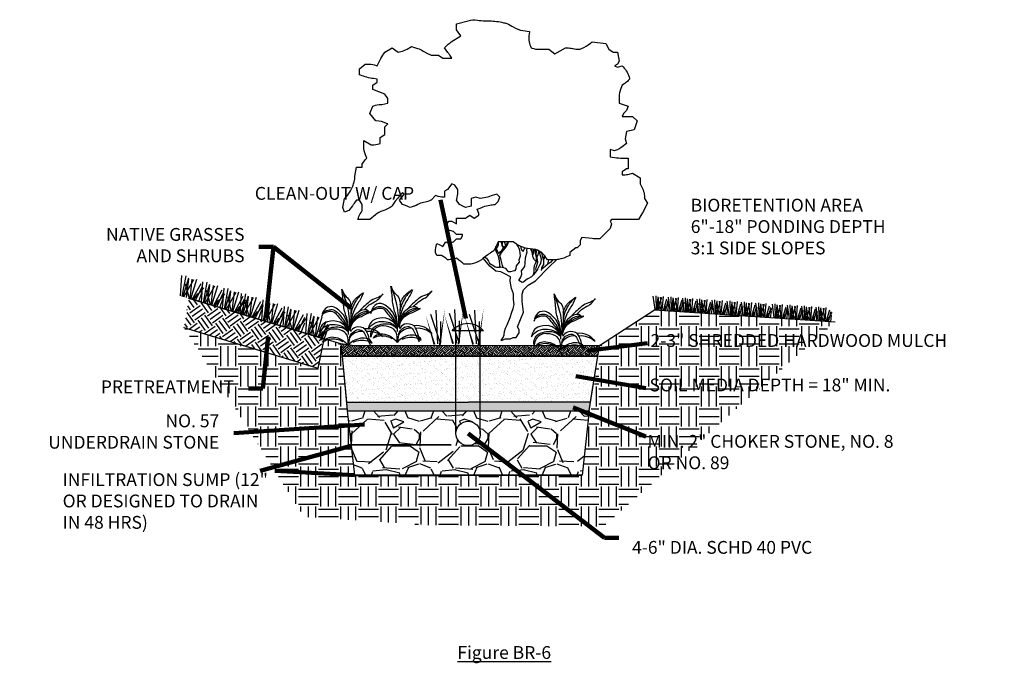
# Model space of a CAD drawing. Units: inches. Extents: x -403 to 504, y -819 to 170.
# Drawn here: x -309 to -303, y -33 to -29 of the extents above; entities that cross this region are included whole.
import ezdxf

# ---------------------------------------------------------------- set-up
doc = ezdxf.new("R2010")
doc.units = ezdxf.units.IN
doc.header["$MEASUREMENT"] = 0
doc.linetypes.add('DASHED2', pattern=[0.375, 0.25, -0.125])
for name, color, linetype in [('SECTION-SHRUB', 2, 'Continuous'), ('WEG-BIOFILTER-DETAIL-TXT', 2, 'Continuous'), ('WEG-GRASS', 7, 'Continuous'), ('WEG-IMP-DETAILS', 7, 'Continuous'), ('WEG-MAINT-BIOFILTER-DRAIN', 2, 'DASHED2'), ('WEG-MATTING', 2, 'Continuous'), ('WEG-MULCH-HTC', 131, 'Continuous'), ('WEG-PROFILE-MAIN', 45, 'Continuous'), ('WEG-STABILIZATION-GRASS', 7, 'Continuous'), ('WEG-TREE-OUTLINE', 4, 'Continuous'), ('WEG-WETLAND-POCKET', 93, 'Continuous')]:
    doc.layers.add(name, color=color, linetype=linetype)
doc.styles.add('SWISSLIGHT', font='swissel.ttf')
doc.dimstyles.new('Standard$7', dxfattribs={"dimscale": 0, "dimtxt": 0.075, "dimasz": 0.2, "dimexe": 0.18, "dimexo": 0.0625, "dimgap": 0.05, "dimtad": 0, "dimtih": 1, "dimtoh": 1, "dimdec": 4, "dimzin": 0, "dimdsep": 46, "dimtxsty": 'SWISSLIGHT', "dimcen": 0.09, "dimclrd": 256, "dimclre": 256, "dimclrt": 256, "dimadec": 0, "dimazin": 0, "dimtfac": 1, "dimtdec": 4, "dimtofl": 0, "dimtmove": 0, "dimatfit": 3, "dimfxl": 1, "dimtolj": 1, "dimtzin": 0, "dimlwd": -1, "dimarcsym": 0})

# ---------------------------------------------------------------- blocks, each defined once
blk = doc.blocks.new('Plangrass1-emergent')
at = {"layer": 'WEG-GRASS', "color": 71}
for points in [[(0.025, 0.432, 0.097091), (-0.136, 1.391, -0.072136), (-0.289, 2.019, 0.010661), (-0.399, 2.735, 0.138787), (-0.154, 2.355, -0.24688), (0.106, 1.794, -0.022145), (0.088, 0.801, -0.022145)], [(0.017, 0.63, 0.254368), (-0.652, 1.754, 0.246859), (-1.093, 1.779, 0.246597), (-1.351, 1.412, -0.115741), (-1.003, 1.577, -0.271718), (-0.669, 1.497, 0.02695), (-0.254, 1.023, -0.036688), (0, 0.655, -0.036688)], [(0.214, 1.122, -0.183096), (0.756, 1.621, -0.085022), (1.012, 1.665, 0.214959), (0.781, 1.72, 0.146769), (0.492, 1.594, 0.21585), (0.101, 0.837, 0.21585)], [(0.08, 0.253, -0.248794), (0.382, 0.652, -0.48154), (0.86, 0.473, 0.009089), (1.149, -0.06, 0.145059), (0.879, 0.725, 0.244231), (0.361, 0.806, 0.181966), (0.119, 0.566, 0.504501)]]:
    blk.add_lwpolyline(points, format="xyb", dxfattribs=at)
at = {"layer": 'WEG-GRASS'}
for points in [[(-0.391, 2.728, -0.028525), (-0.073, 1.792, -0.074625), (0.054, 0.667, -0.074625)], [(0.702, 2.589, 0.064943), (0.346, 2.164, 0.114281), (0.11, 1.425, 0.197238)], [(0.788, 1.724, -0.039382), (1.037, 1.977, -0.057316), (1.393, 2.206, 0.030524), (1.609, 2.427, 0.027468), (1.714, 2.571, -0.07528), (1.508, 2.391, -0.059618), (1.38, 2.343, 0.074069), (1.049, 2.155, 0.017059), (1.002, 2.11, 0.015402), (0.737, 1.864, 0.022332), (0.527, 1.628, 0.047981)], [(-1.372, 1.292, -0.231189), (-1.137, 1.611, -0.310906), (-0.596, 1.556, -0.09447), (-0.006, 0.727, -0.09447)], [(0.77, 0.61, 0.31936), (0.083, 0.23, 0.31936)], [(-0.229, 0.04, 0.183096), (-0.958, 0.142, 0.085022), (-1.194, 0.032, -0.214959), (-1.035, 0.209, -0.146769), (-0.726, 0.27, -0.21585), (0.027, -0.13, -0.21585)]]:
    blk.add_lwpolyline(points, format="xyb", dxfattribs=at)
at = {"layer": 'WEG-GRASS', "color": 82}
for points in [[(0.101, 1.815, -0.123927), (0.362, 2.319, -0.071109), (0.713, 2.589, -0.070918), (0.442, 2.029, 0.028752), (0.291, 1.726, 0.076849), (0.113, 0.994, 0.111438)], [(0.115, 0.617, -0.323033), (0.653, 1.382, -0.020188), (0.751, 1.424), (1.154, 1.646, 0.150884), (0.256, 1.166, 0.179586), (0.092, 0.682, 0.179586)], [(0.021, 0.608, 0.401013), (-1.068, 1.029, 0.19966), (-1.392, 0.788, 0.080145), (-1.478, 0.49, -0.311955), (-0.67, 0.907, -0.224137), (0.002, 0.6, -0.224137)], [(0.006, -0.057, 0.277761), (-0.166, 0.531, 0.160526), (-0.707, 0.68, 0.274234), (-1.228, 0.404, 0.062432), (-1.331, 0.083, -0.240119), (-1.163, 0.62, -0.162047), (-0.445, 0.795, -0.145748), (0.002, 0.583, -0.145748)], [(0.86, 0.765, -0.299424), (1.777, 0.374, 0.205467), (0.959, 0.622, 0.205467)], [(0.285, 0.04, -0.183096), (1.015, 0.142, -0.085022), (1.25, 0.032, 0.214959), (1.092, 0.209, 0.146769), (0.782, 0.27, 0.21585), (0.029, -0.13, 0.21585)], [(0.081, 0.26, 0.057367), (0.052, -0.143, 0.057367)]]:
    blk.add_lwpolyline(points, format="xyb", dxfattribs=at)
blk = doc.blocks.new('TREE1')
at = {"layer": 'WEG-TREE-OUTLINE', "color": 72, "flags": 128}
blk.add_lwpolyline([(-0.2818, -0.3817), (-0.3034, -0.3817), (-0.3358, -0.3817), (-0.3466, -0.4033), (-0.3466, -0.4033), (-0.3466, -0.4033), (-0.3682, -0.4465), (-0.391, -0.4617, 0.013874), (-0.4098, -0.475), (-0.4438, -0.5005), (-0.4569, -0.5103, -0.111974), (-0.5239, -0.5403), (-0.5249, -0.5405, -0.049378), (-0.5575, -0.5437), (-0.5843, -0.5437), (-0.5942, -0.5337, 0.049387), (-0.6195, -0.513), (-0.6383, -0.5005), (-0.6617, -0.5064, -0.061308), (-0.7019, -0.5113), (-0.7031, -0.5113), (-0.7139, -0.5005), (-0.7463, -0.4789), (-0.7787, -0.4789), (-0.7895, -0.4573), (-0.7895, -0.4518, -0.080629), (-0.781, -0.3994), (-0.7787, -0.3925), (-0.7571, -0.4033), (-0.7355, -0.4141), (-0.7139, -0.3817), (-0.6923, -0.3925), (-0.6599, -0.3817), (-0.6383, -0.3601), (-0.6059, -0.3601), (-0.5951, -0.3385), (-0.5951, -0.3277), (-0.6059, -0.3277), (-0.6383, -0.3277), (-0.6599, -0.3061), (-0.7031, -0.2953), (-0.7139, -0.2629), (-0.6923, -0.2305), (-0.6707, -0.2305), (-0.6383, -0.2521), (-0.6383, -0.2197), (-0.6383, -0.2089), (-0.5734, -0.2089), (-0.541, -0.1873), (-0.5086, -0.2089), (-0.4762, -0.1873), (-0.4762, -0.1765), (-0.487, -0.1441), (-0.4658, -0.137, 0.035484), (-0.4441, -0.128), (-0.433, -0.1225), (-0.3951, -0.1149, -0.049378), (-0.3626, -0.1117), (-0.3574, -0.1117), (-0.3358, -0.0901), (-0.325, -0.0577), (-0.3466, -0.0361), (-0.379, -0.0469, 0), (-0.379, -0.0469), (-0.379, -0.0469), (-0.3869, -0.0495, -0.031092), (-0.4367, -0.0627), (-0.4654, -0.0685), (-0.4978, -0.0577), (-0.5302, -0.0685), (-0.5302, -0.1225), (-0.5734, -0.1333), (-0.6167, -0.1117), (-0.6383, -0.0793), (-0.636, -0.0724, 0.08063), (-0.6275, -0.02), (-0.6275, -0.0037), (-0.6491, 0.0287), (-0.6707, 0.0395), (-0.7031, -0.0037), (-0.7247, -0.0145), (-0.7247, -0.0577), (-0.7302, -0.0577, -0.080593), (-0.7826, -0.0492), (-0.7895, -0.0469), (-0.8219, -0.0793), (-0.8237, -0.0801, -0.06665), (-0.8653, -0.0944), (-0.8758, -0.0965, 0.06665), (-0.9174, -0.1108), (-0.9302, -0.1172, -0.035483), (-0.9519, -0.1262), (-0.9732, -0.1333), (-0.9842, -0.1278, 0.035483), (-1.006, -0.1188), (-1.0272, -0.1117), (-1.0488, -0.0793), (-1.0164, -0.0361), (-1.0272, -0.0253), (-1.0325, -0.0306, 0.027672), (-1.0631, -0.0648), (-1.081, -0.0872, 0.052828), (-1.0999, -0.1166), (-1.1028, -0.1225), (-1.1167, -0.1318, -0.066651), (-1.1563, -0.1511), (-1.1703, -0.1558, 0.093507), (-1.2241, -0.1857), (-1.2648, -0.2197), (-1.3081, -0.2197), (-1.3513, -0.2197), (-1.3475, -0.2084, -0.066671), (-1.3281, -0.1688), (-1.3189, -0.1549), (-1.3189, -0.1117), (-1.3405, -0.0793), (-1.3621, -0.0793), (-1.3773, -0.1021, -0.013877), (-1.3906, -0.1209), (-1.4161, -0.1549), (-1.4485, -0.1657), (-1.4593, -0.1333), (-1.4485, -0.0685), (-1.4351, -0.0551, 0.080618), (-1.4041, -0.012), (-1.3918, 0.0124, 0.054731), (-1.3793, 0.0464), (-1.3778, 0.0521, 0.061335), (-1.3729, 0.0924), (-1.3729, 0.0935), (-1.3621, 0.1583), (-1.3189, 0.1583), (-1.3189, 0.1799), (-1.2973, 0.2123), (-1.2865, 0.2231), (-1.2962, 0.2475, -0.095435), (-1.3081, 0.3091), (-1.3081, 0.3527), (-1.254, 0.3203), (-1.2485, 0.3203, 0.080593), (-1.1961, 0.3288), (-1.1892, 0.3311), (-1.1892, 0.3743), (-1.1568, 0.3959), (-1.1568, 0.4499), (-1.1352, 0.4715), (-1.1434, 0.4756, 0.11641), (-1.2176, 0.4932), (-1.2216, 0.4932), (-1.2648, 0.5472), (-1.2432, 0.6012), (-1.2364, 0.6034, -0.080593), (-1.1839, 0.612), (-1.1784, 0.612), (-1.1352, 0.6228), (-1.1352, 0.6552), (-1.1568, 0.6876), (-1.2432, 0.72), (-1.2432, 0.7524), (-1.2108, 0.774), (-1.2108, 0.7956), (-1.2373, 0.7993, -0.059711), (-1.3326, 0.8248), (-1.3405, 0.828), (-1.3405, 0.8712), (-1.2973, 0.9036), (-1.2702, 0.9036, -0.080594), (-1.2177, 0.8951), (-1.2108, 0.8928), (-1.19, 0.9345, -0.031103), (-1.1641, 0.9791), (-1.1568, 0.99), (-1.1028, 1.0224), (-1.0596, 0.99), (-1.0403, 0.9948, 0.073982), (-0.9952, 1.0135), (-0.9624, 1.0332), (-0.9186, 1.0186, -0.066652), (-0.8791, 0.9993), (-0.8737, 0.9957, 0.031096), (-0.8559, 0.9854), (-0.8219, 0.9684), (-0.7679, 0.9684), (-0.7355, 0.9468), (-0.6707, 0.9468), (-0.6859, 0.9696, 0.013877), (-0.6992, 0.9884), (-0.7247, 1.0224), (-0.7056, 1.0414, -0.056757), (-0.6763, 1.0648), (-0.6059, 1.1088), (-0.6383, 1.152), (-0.6383, 1.1952), (-0.5525, 1.2186, -0.102369), (-0.4855, 1.2227), (-0.473, 1.221, 0.035481), (-0.4143, 1.2168), (-0.3976, 1.2168, -0.061308), (-0.2971, 1.2044), (-0.288, 1.2022, -0.085953), (-0.2363, 1.1793), (-0.2279, 1.1737, 0.116414), (-0.1565, 1.1471), (-0.1089, 1.1412), (-0.1121, 1.1222, 0.137297), (-0.1025, 1.0333), (-0.0981, 1.0224), (-0.0912, 1.0201, 0.080594), (-0.0388, 1.0116), (-0.0009, 1.0116), (0.0315, 1.0116), (0.0747, 0.9792), (0.1504, 1.0224), (0.1624, 1.0224, -0.061308), (0.2026, 1.0174), (0.2062, 1.0165, 0.061308), (0.2464, 1.0116), (0.2584, 1.0116), (0.2682, 1.0165, 0.04499), (0.3315, 1.0556), (0.3448, 1.0656), (0.442, 1.0548), (0.4637, 1.0116), (0.4961, 0.99), (0.5285, 0.99), (0.5393, 0.9252), (0.5285, 0.9036), (0.5069, 0.8928), (0.5285, 0.882), (0.5609, 0.8928), (0.5686, 0.8851, -0.148087), (0.6139, 0.8003), (0.6149, 0.7956), (0.6049, 0.7856, -0.049387), (0.5796, 0.7649), (0.5609, 0.7524), (0.5511, 0.728, 0.095435), (0.5393, 0.6664), (0.5393, 0.666), (0.5393, 0.6228), (0.6041, 0.6012), (0.5933, 0.5688), (0.5717, 0.5472), (0.5609, 0.5256), (0.6365, 0.5256), (0.6689, 0.4932), (0.6473, 0.4283), (0.5933, 0.4175), (0.5825, 0.3635), (0.5933, 0.3311), (0.5624, 0.3064, -0.088467), (0.5112, 0.2786), (0.5069, 0.2771), (0.4745, 0.2879), (0.4745, 0.2339), (0.5209, 0.2273, 0.035481), (0.5795, 0.2231), (0.6041, 0.2231), (0.6041, 0.1475), (0.5933, 0.1475), (0.5609, 0.1259), (0.5609, 0.1043), (0.5729, 0.1043, 0.061308), (0.6131, 0.1093), (0.6365, 0.1151), (0.6905, 0.0827), (0.6905, 0.0395), (0.6993, 0.0249, -0.135959), (0.7229, -0.0604), (0.7229, -0.0685), (0.7445, -0.1009), (0.7192, -0.1514, -0.019198), (0.7039, -0.1793), (0.6797, -0.2197), (0.6365, -0.2197), (0.5717, -0.2197), (0.4853, -0.2197), (0.4745, -0.2305), (0.4853, -0.2521), (0.4745, -0.2845), (0.442, -0.3169, 0), (0.442, -0.3169), (0.442, -0.3169), (0.3988, -0.3601), (0.3894, -0.3601, -0.027665), (0.3436, -0.3576), (0.2692, -0.3493), (0.2584, -0.3709), (0.2584, -0.4033), (0.2368, -0.4249), (0.226, -0.4249), (0.1828, -0.4573), (0.1828, -0.4789), (0.1594, -0.4906, -0.066649), (0.1178, -0.5049), (0.1016, -0.5081, -0.049378), (0.0691, -0.5113), (0.0207, -0.5113), (0.0171, -0.5052, 0.163906), (-0.0636, -0.4366), (-0.0657, -0.4357), (-0.1239, -0.4284, -0.085011), (-0.1775, -0.4122), (-0.1861, -0.4079, -0.031095), (-0.2039, -0.3976), (-0.2277, -0.3817)], format="xyb", close=True, dxfattribs=at)
at = {"layer": 'WEG-TREE-OUTLINE', "color": 30, "flags": 128}
for points in [[(-0.325, -0.565), (-0.3243, -0.5397), (-0.3295, -0.5052), (-0.3365, -0.4792), (-0.3484, -0.4555), (-0.3585, -0.4271)], [(-0.3303, -0.469), (-0.3389, -0.4531), (-0.3447, -0.4363), (-0.3518, -0.4136)], [(-0.3473, -0.4282), (-0.3433, -0.4223), (-0.3328, -0.4061), (-0.3328, -0.385), (-0.333, -0.3817)], [(-0.337, -0.4126), (-0.3437, -0.3976)], [(-0.3303, -0.469), (-0.3247, -0.4579), (-0.32, -0.4508), (-0.3129, -0.4461), (-0.3034, -0.4366), (-0.2963, -0.4248), (-0.28, -0.4089), (-0.2758, -0.404), (-0.2669, -0.3817)], [(-0.3246, -0.4796), (-0.3058, -0.4531), (-0.294, -0.439), (-0.2822, -0.4248), (-0.268, -0.4035), (-0.2607, -0.3817)], [(-0.2967, -0.4254), (-0.3016, -0.4186), (-0.3062, -0.4066), (-0.3104, -0.3922), (-0.3131, -0.3817)], [(-0.2931, -0.4216), (-0.296, -0.4191), (-0.3011, -0.4135), (-0.3044, -0.4043), (-0.3076, -0.3945), (-0.3109, -0.3829), (-0.3111, -0.3817)], [(-0.2814, -0.4102), (-0.2835, -0.4026), (-0.2885, -0.3871), (-0.2895, -0.3817)], [(-0.1758, -0.4626), (-0.179, -0.4447), (-0.1834, -0.4293), (-0.19, -0.4161), (-0.1988, -0.4028), (-0.1992, -0.4007)], [(-0.1747, -0.4136), (-0.1731, -0.4195), (-0.1717, -0.4244), (-0.1675, -0.4377), (-0.1661, -0.4391), (-0.1584, -0.4483), (-0.1555, -0.4476), (-0.1492, -0.4413), (-0.1464, -0.4328), (-0.1444, -0.4259)], [(-0.4322, -0.4918), (-0.4193, -0.5004), (-0.4098, -0.5146), (-0.4051, -0.5217), (-0.398, -0.5359), (-0.3886, -0.543), (-0.3791, -0.5477), (-0.3673, -0.5548), (-0.3578, -0.5619), (-0.3484, -0.5643), (-0.3224, -0.5643), (-0.3176, -0.5619), (-0.2963, -0.5666), (-0.2845, -0.5714), (-0.268, -0.5903), (-0.2609, -0.595), (-0.2443, -0.595), (-0.2278, -0.5903), (-0.2136, -0.5879), (-0.2065, -0.5761), (-0.2041, -0.5548), (-0.1805, -0.5288), (-0.1828, -0.5123), (-0.1734, -0.4815), (-0.1758, -0.4626)], [(-0.2987, -0.5666), (-0.3034, -0.5524), (-0.3153, -0.5146), (-0.3246, -0.4796)], [(-0.0504, -0.5808), (-0.067, -0.6021), (-0.0788, -0.621), (-0.0859, -0.6257), (-0.0954, -0.6352), (-0.1214, -0.6494), (-0.1332, -0.6565), (-0.1521, -0.673), (-0.1616, -0.6754), (-0.1852, -0.6612), (-0.171, -0.6375), (-0.1639, -0.6163), (-0.1663, -0.5903), (-0.1426, -0.5595), (-0.1403, -0.5359), (-0.1379, -0.4981), (-0.1261, -0.4531), (-0.1285, -0.4437), (-0.1261, -0.4281)], [(-0.0613, -0.5228), (-0.0719, -0.5102), (-0.0838, -0.494), (-0.0873, -0.4715), (-0.0866, -0.4659), (-0.0908, -0.4525), (-0.1007, -0.4363), (-0.1028, -0.4311)], [(-0.0914, -0.4517), (-0.0915, -0.4483), (-0.0926, -0.4323)], [(-0.0858, -0.4813), (-0.0824, -0.4729), (-0.0803, -0.4631), (-0.081, -0.4525), (-0.0798, -0.4339)], [(-0.0814, -0.6227), (-0.0754, -0.598), (-0.0761, -0.5734), (-0.0733, -0.5516), (-0.0669, -0.539), (-0.0585, -0.5221), (-0.0592, -0.4954), (-0.0648, -0.4666), (-0.0721, -0.4349)], [(-0.0584, -0.591), (-0.0634, -0.5805), (-0.0613, -0.5664), (-0.055, -0.553), (-0.0501, -0.5284), (-0.0536, -0.4975), (-0.0599, -0.4729), (-0.0662, -0.4497), (-0.0669, -0.437), (-0.0663, -0.4356)], [(-0.0554, -0.4937), (-0.0484, -0.4803), (-0.0415, -0.4553), (-0.04, -0.446)], [(-0.0504, -0.5808), (-0.0466, -0.5726), (-0.04, -0.5572), (-0.0356, -0.5484), (-0.0268, -0.5373), (-0.0224, -0.5065), (-0.0334, -0.4646), (-0.0373, -0.4471)], [(-0.0268, -0.4512), (-0.0246, -0.4558), (-0.0202, -0.469), (-0.018, -0.4822), (-0.0158, -0.4932), (-0.0114, -0.5043), (-0.0069, -0.5175), (-0.0069, -0.5219), (-0.0069, -0.5462), (-0.0136, -0.5528), (-0.0202, -0.5638), (-0.0224, -0.5682), (-0.0246, -0.5881)], [(-0.0106, -0.5066), (-0.0081, -0.5016), (-0.0062, -0.497), (-0.003, -0.4905), (0.0007, -0.4835), (0.0025, -0.4809)], [(-0.008, -0.5144), (-0.0057, -0.508), (0.0034, -0.487), (0.0037, -0.4829)], [(-0.3142, -1.0945), (-0.2987, -1.0725), (-0.2916, -1.0536), (-0.2893, -1.03), (-0.2822, -1.0063), (-0.2703, -0.9827), (-0.2491, -0.9283), (-0.2372, -0.8905), (-0.2278, -0.8645), (-0.2207, -0.8338), (-0.2254, -0.7983), (-0.2254, -0.7581), (-0.2396, -0.7179), (-0.2491, -0.6659), (-0.2467, -0.6352), (-0.2869, -0.6115), (-0.3176, -0.5974), (-0.3531, -0.5926), (-0.3957, -0.5572), (-0.4193, -0.5288), (-0.4438, -0.5005)], [(-0.3142, -1.0945), (-0.2818, -1.0837), (-0.2494, -1.0837), (-0.2277, -1.0729), (-0.2061, -1.0729), (-0.1845, -1.0405), (-0.1845, -1.0189), (-0.1953, -0.9973), (-0.1521, -0.8893), (-0.1629, -0.8137), (-0.1629, -0.7597), (-0.1521, -0.7273), (-0.1197, -0.6949), (-0.0657, -0.6625), (0.0315, -0.5653), (0.0855, -0.5113)], [(0.0625, -0.5113), (0.056, -0.517), (0.0442, -0.5288), (0.0229, -0.543), (0.0063, -0.5572), (-0.0197, -0.5784), (-0.0236, -0.5787)], [(0.0245, -0.5419), (0.0245, -0.5418), (0.0287, -0.5221), (0.0309, -0.5113)]]:
    blk.add_lwpolyline(points, dxfattribs=at)
at = {"layer": 'WEG-TREE-OUTLINE', "color": 2, "flags": 128}
for points in [[(-0.3067, -0.4001), (-0.3053, -0.3945), (-0.3039, -0.3876), (-0.3028, -0.3817)], [(-0.0605, -0.4692), (-0.0582, -0.4566), (-0.0554, -0.4437), (-0.0549, -0.44)]]:
    blk.add_lwpolyline(points, dxfattribs=at)
blk = doc.blocks.new('PLANGRASS 1 - STABILIZATION')
at = {"layer": 'WEG-STABILIZATION-GRASS', "color": 75, "flags": 128}
for points in [[(0.87, 0), (0, 3.8)], [(2.8, 0), (2.11, 3.72)], [(4.52, 0), (4.62, 1.93)]]:
    blk.add_lwpolyline(points, dxfattribs=at)
at = {"layer": 'WEG-STABILIZATION-GRASS', "color": 74, "flags": 128}
for points in [[(1.24, 0), (0.78, 3.98)], [(2.91, 0), (2.91, 3.96)], [(2.05, 0), (1.47, 3.5)], [(3.5, 0), (4.7, 2.79)]]:
    blk.add_lwpolyline(points, dxfattribs=at)
at = {"layer": 'WEG-STABILIZATION-GRASS', "color": 58, "flags": 128}
for points in [[(2.67, 0), (1.15, 2.42)], [(1.57, 0), (2.41, 3.74)], [(3.9, 0), (4.35, 2.96)], [(3.41, 0), (3.94, 1.37)]]:
    blk.add_lwpolyline(points, dxfattribs=at)
at = {"layer": 'WEG-STABILIZATION-GRASS', "color": 55, "flags": 128}
for points in [[(1.39, 0), (1.39, 3.74)], [(3.23, 0), (3.96, 3.41)]]:
    blk.add_lwpolyline(points, dxfattribs=at)

msp = doc.modelspace()

# ---------------------------------------------------------------- hatches: boundary and pattern name
at = {"layer": 'WEG-IMP-DETAILS'}
h = msp.add_hatch(dxfattribs=at)
h.set_pattern_fill('SOIL', color=5, scale=0.1875, angle=-9.470846, style=0)
h.set_pattern_definition([(35.5292, (-310.88538, -32.10355), (0.0185114, 0.1109666), [0.0795495, -0.0795495]), (35.5292, (-310.86997, -32.12513), (0.0185114, 0.1109666), [0.0795495, -0.0795495]), (35.5292, (-310.85456, -32.14671), (0.0185114, 0.1109666), [0.0795495, -0.0795495]), (305.5292, (-310.83607, -32.149795), (0.1109666, -0.0185114), [0.0795495, -0.0795495]), (305.5292, (-310.81449, -32.134386), (0.1109666, -0.0185114), [0.0795495, -0.0795495]), (305.5292, (-310.79291, -32.11898), (0.1109666, -0.0185114), [0.0795495, -0.0795495])])
h.paths.add_polyline_path([(-307.36738, -30.64997), (-307.36859, -30.65411), (-307.36868, -30.65486), (-307.36726, -30.65001)], flags=17)
h.paths.add_polyline_path([(-308.11719, -30.42287), (-308.14757, -30.605), (-307.30902, -30.85897), (-307.27292, -30.67858)])
at = {"layer": 'WEG-MAINT-BIOFILTER-DRAIN'}
h = msp.add_hatch(dxfattribs=at)
h.set_pattern_fill('GRAVEL', color=8, scale=0.4278, style=0)
h.set_pattern_definition([(228.0128, (-336.317844, -21.699038), (-3.422399244, -3.850200574), [0.0575545, -5.697906]), (184.9697, (-336.356346, -21.741818), (5.13360045, 0.427796281), [0.0987653, -9.7777647]), (132.5104, (-336.45474, -21.750374), (4.27799603, -4.70580371), [0.0696407, -6.8944385]), (267.2737, (-336.621582, -21.857324), (0.427798296, 8.556000126), [0.08994, -8.90404]), (292.8337, (-336.62586, -21.947162), (-2.139004238, 5.133598465), [0.088193, -8.7311298]), (357.2737, (-336.591636, -22.028444), (-8.556000126, 0.427798296), [0.08994, -8.90404]), (37.6942, (-336.501798, -22.032722), (-5.5614031425, -4.277995895), [0.118941, -11.7751304]), (72.2553, (-336.407682, -21.959996), (2.994604604, 9.411598388), [0.1122924, -11.116948]), (121.4296, (-336.373458, -21.853046), (-3.422403523, 5.561397877), [0.0902444, -8.9342064]), (175.2364, (-336.420516, -21.776042), (4.705800405, -0.427796378), [0.103028, -5.0483664]), (222.3974, (-336.523188, -21.767486), (-5.133603145, -4.7057966127), [0.1332375, -13.190518]), (138.8141, (-336.19806, -21.8616), (-2.99460126, 2.56679885), [0.0454756, -4.5021005]), (171.4692, (-336.232284, -21.831656), (5.561399266, -0.855603384), [0.086517, -8.5652024]), (225, (-336.31784, -21.81882), (-5e-17, -0.4278), [0.0605, -0.5445004]), (203.1986, (-336.34779, -21.767486), (2.13899988, 0.85560057), [0.0325804, -3.2254473]), (291.8014, (-336.377736, -21.78032), (-0.42779996, 1.28340012), [0.0460753, -2.257698]), (30.9638, (-336.360624, -21.8231), (1.28339915, 0.85560106), [0.0748346, -2.4196466]), (161.5651, (-336.29645, -21.7846), (0.8556002, -0.4277993), [0.054113, -1.2987097]), (16.3895, (-336.62586, -21.78032), (4.27800094, 1.283396881), [0.075806, -7.504829]), (70.3462, (-336.553134, -21.75893), (-1.711197967, -4.705800914), [0.063597, -6.296107]), (293.1986, (-336.296454, -21.69904), (-0.85560057, 2.13899988), [0.0651604, -3.1928673]), (343.6105, (-336.270786, -21.75893), (-4.27800094, 1.283396881), [0.075806, -7.504829]), (339.444, (-336.62586, -22.045556), (-2.13900079, 0.85559829), [0.0731025, -3.5820224]), (294.7751, (-336.557412, -22.071224), (-2.138996659, 4.705801464), [0.0612515, -6.0639123]), (66.8014, (-336.292176, -22.12684), (0.85560057, 2.13899988), [0.0651604, -3.1928673]), (17.354, (-336.266508, -22.066946), (-5.561400864, -1.711197648), [0.0717125, -7.0995224]), (69.444, (-336.5018, -22.12684), (-0.85559829, -2.13900079), [0.036551, -3.6185737]), (101.3099, (-336.31784, -22.12684), (-0.42779899, 1.71120032), [0.0218135, -2.159547]), (165.9638, (-336.32212, -22.10545), (1.28340023, -0.42779917), [0.088193, -1.675671]), (186.009, (-336.407682, -22.084058), (4.277999893, 0.427799708), [0.081731, -8.0913763]), (303.6901, (-336.36062, -21.8616), (-0.42780057, 0.8555998), [0.061698, -1.4807565]), (353.1572, (-336.3264, -21.912938), (7.272599729, -0.8556034215), [0.1077175, -10.6640115]), (60.9454, (-336.21945, -21.92577), (-1.71120001, -2.994600165), [0.0440446, -4.360426]), (90, (-336.19806, -21.88727), (-0.4278, 0.4278), [0.025668, -0.402132]), (120.2564, (-336.416238, -22.071224), (1.711197813, -2.99460105), [0.0594317, -5.883756]), (48.0128, (-336.446184, -22.019888), (3.422399244, 3.850200574), [0.115109, -5.6403513]), (0, (-336.3692, -21.93433), (0.4278, 0.4278), [0.111228, -0.316572]), (325.3048, (-336.257952, -21.934328), (-4.277997544, 2.994603683), [0.067641, -6.6964706]), (254.0546, (-336.20234, -21.97283), (-0.42779995, -1.71120005), [0.0622885, -3.0521425]), (207.646, (-336.21945, -22.032722), (-8.128198206, -4.2780033), [0.1014164, -10.040241]), (175.4261, (-336.309288, -22.07978), (-5.561400239, 0.427797776), [0.107292, -10.621878])])
h.paths.add_polyline_path([(-307.12862, -31.12453), (-307.08428, -31.52689), (-306.65877, -31.52689), (-306.52311, -31.52689), (-306.37382, -31.52689), (-306.22454, -31.52689), (-306.08888, -31.52689), (-305.66245, -31.52689), (-305.62033, -31.12453)])
h.paths.add_polyline_path([(-306.29848, -31.26583, -1), (-306.45047, -31.26583, -1)], flags=16)
at = {"layer": 'WEG-MULCH-HTC', "linetype": 'Continuous'}
h = msp.add_hatch(dxfattribs=at)
h.set_pattern_fill('FILL', color=256, scale=0.075653, style=0)
h.set_pattern_definition([(45, (-338.18754, -38.741822), (0.015130643, 0.045391928), [0.04279592, -0.04279592]), (45, (-338.179975, -38.749387), (0.015130643, 0.045391928), [0.04279592, -0.04279592]), (315, (-338.17241, -38.749387), (0.04539193, 0.01513064), [0.02139796, -0.02139796]), (315, (-338.164844, -38.74182), (0.04539193, 0.01513064), [0.02139796, -0.021397916]), (315, (-338.15728, -38.734257), (0.04539193, 0.01513064), [0.02139796, -0.021397916]), (315, (-338.149714, -38.72669), (0.04539193, 0.01513064), [0.02139796, -0.021397916])])
h.paths.add_polyline_path([(-307.16891, -30.7065), (-307.16098, -30.78271), (-305.56469, -30.78269), (-305.55531, -30.7174), (-307.03772, -30.71829), (-307.08342, -30.71829)])
at = {"layer": 'WEG-PROFILE-MAIN'}
h = msp.add_hatch(dxfattribs=at)
h.set_pattern_fill('EARTH', color=25, scale=0.5, style=0)
h.set_pattern_definition([(0, (-279.68374, -4.9563), (0.125, 0.125), [0.125, -0.125]), (0, (-279.68374, -4.90942), (0.125, 0.125), [0.125, -0.125]), (0, (-279.68374, -4.86255), (0.125, 0.125), [0.125, -0.125]), (90, (-279.66811, -4.84692), (-0.125, 0.125), [0.125, -0.125]), (90, (-279.62124, -4.84692), (-0.125, 0.125), [0.125, -0.125]), (90, (-279.57436, -4.84692), (-0.125, 0.125), [0.125, -0.125])])
h.paths.add_polyline_path([(-308.14757, -30.605), (-307.30902, -30.85897), (-307.27292, -30.67858), (-307.16891, -30.7065), (-307.08428, -31.52689), (-306.65877, -31.52689), (-306.52311, -31.52689), (-306.22454, -31.52689), (-306.08888, -31.52689), (-305.66245, -31.52689), (-305.55531, -30.7174), (-305.21115, -30.49432), (-304.61226, -30.53451), (-304.08389, -30.5701), (-305.53164, -31.84574), (-306.61003, -31.83749), (-307.39741, -31.78579)])
h.paths.add_polyline_path([(-305.27488, -31.25871), (-303.71099, -31.25871), (-303.71099, -31.51838), (-305.27488, -31.51838)], flags=9)
h.paths.add_polyline_path([(-305.26281, -30.90311), (-303.76188, -30.90311), (-303.76188, -31.02733), (-305.26281, -31.02733)], flags=9)
h.paths.add_polyline_path([(-305.2562, -30.62364), (-303.02943, -30.62364), (-303.02943, -30.74786), (-305.2562, -30.74786)], flags=9)
h = msp.add_hatch(dxfattribs=at)
h.set_pattern_fill('AR-SAND', color=1, scale=0.025, style=0)
h.set_pattern_definition([(37.5, (-307.160983, -31.016504), (-0.0015748, 0.0481706), [0, -0.038, 0, -0.0425, 0, -0.040625]), (7.5, (-307.16098, -31.016504), (0.0442444, 0.0705537), [0, -0.0205, 0, -0.03425, 0, -0.013125]), (327.5, (-307.191733, -31.016504), (0.0778535, 0.0001415), [0, -0.0125, 0, -0.045, 0, -0.05875]), (317.5, (-307.19173, -31.016504), (0.0751532, 0.021942), [0, -0.00625, 0, -0.0295, 0, -0.03375])])
h.paths.add_polyline_path([(-307.16098, -30.78271), (-307.13359, -31.07203), (-305.61117, -31.06822), (-305.56469, -30.78269)])
h = msp.add_hatch(dxfattribs=at)
h.set_pattern_fill('HONEY', color=253, scale=0.1, style=0)
h.set_pattern_definition([(0, (-307.141812, -31.124533), (0.01875, 0.01082532), [0.0125, -0.025]), (120, (-307.141812, -31.124533), (-0.01875, 0.01082532), [0.0125, -0.025]), (60, (-307.141812, -31.124533), (4e-11, 0.021650635), [-0.025, 0.0125])])
h.paths.add_polyline_path([(-307.13355, -31.0725), (-307.12864, -31.12431), (-305.62033, -31.12453), (-305.61117, -31.06822)])

# ---------------------------------------------------------------- linework, layer by layer
at = {"color": 1, "ltscale": 0.01}
msp.add_lwpolyline([(-306.2785, -30.62522), (-306.45097, -30.62522), (-306.4751, -30.62522, -0.4727731), (-306.2785, -30.62522), (-306.45097, -30.62522)], format="xyb", dxfattribs=at)
for points in [[(-306.29851, -30.62522), (-306.45097, -30.62522)], [(-306.45097, -31.26762), (-306.45097, -30.62522)], [(-306.29851, -31.26762), (-306.29851, -30.62522)]]:
    msp.add_lwpolyline(points, dxfattribs=at)
at = {"layer": 'SECTION-SHRUB', "color": 83}
for p, q in [((-306.56292, -30.70641), (-306.5745, -30.49629)), ((-306.44674, -30.70195), (-306.45832, -30.49182)), ((-306.32162, -30.70641), (-306.3332, -30.49629))]:
    msp.add_line(p, q, dxfattribs=at)
for points in [[(-306.5849, -30.71053, 0.0119, 0, 0), (-306.63921, -30.52863, 0, 0, 0)], [(-306.46871, -30.70607, 0.0119, 0, 0), (-306.52302, -30.52417, 0, 0, 0)], [(-306.34359, -30.71053, 0.0119, 0, 0), (-306.3979, -30.52863, 0, 0, 0)]]:
    msp.add_lwpolyline(points, format="xyseb", dxfattribs=at)
at = {"layer": 'SECTION-SHRUB', "color": 100}
for points in [[(-306.55056, -30.69146), (-306.60747, -30.52269)], [(-306.43438, -30.68699), (-306.49128, -30.51822)], [(-306.30926, -30.69146), (-306.36616, -30.52269)]]:
    msp.add_lwpolyline(points, dxfattribs=at)
for points in [[(-306.55133, -30.71435, 0.0119, 0, 0), (-306.5188, -30.48332, 0, 0, 0)], [(-306.43514, -30.70988, 0.0119, 0, 0), (-306.40262, -30.47886, 0, 0, 0)], [(-306.31002, -30.71435, 0.0119, 0, 0), (-306.2775, -30.48332, 0, 0, 0)]]:
    msp.add_lwpolyline(points, format="xyseb", dxfattribs=at)
at = {"layer": 'SECTION-SHRUB', "color": 83}
for points in [[(-306.54747, -30.56836), (-306.54679, -30.70057)], [(-306.43128, -30.56389), (-306.4306, -30.6961)], [(-306.30616, -30.56836), (-306.30548, -30.70057)]]:
    msp.add_lwpolyline(points, dxfattribs=at)
at = {"layer": 'WEG-IMP-DETAILS', "color": 2}
for p, q in [((-305.56469, -30.78269), (-307.16098, -30.78271)), ((-307.16098, -30.78271), (-307.16098, -30.78271)), ((-307.12862, -31.12453), (-307.12862, -31.12453)), ((-305.62033, -31.12453), (-305.62033, -31.12453))]:
    msp.add_line(p, q, dxfattribs=at)
at = {"layer": 'WEG-IMP-DETAILS', "color": 1}
for p, q in [((-307.16098, -30.78271), (-307.12862, -31.12453)), ((-305.62033, -31.12453), (-305.56469, -30.78269)), ((-307.12862, -31.12453), (-305.62033, -31.12453))]:
    msp.add_line(p, q, dxfattribs=at)
at = {"layer": 'WEG-IMP-DETAILS', "color": 5}
msp.add_lwpolyline([(-308.14757, -30.605), (-307.30902, -30.85897), (-307.27292, -30.67858), (-308.11719, -30.42287)], dxfattribs=at)
at = {"layer": 'WEG-IMP-DETAILS', "color": 1}
for points in [[(-307.16891, -30.7065), (-308.11821, -30.42266)], [(-307.16891, -30.7065), (-307.16098, -30.78271), (-305.56469, -30.78269), (-305.55531, -30.7174), (-307.03772, -30.71829), (-307.08342, -30.71829), (-307.16891, -30.7065)], [(-307.12862, -31.12453), (-307.08428, -31.52689)], [(-305.62033, -31.12453), (-305.66245, -31.52689)]]:
    msp.add_lwpolyline(points, dxfattribs=at)
at = {"layer": 'WEG-IMP-DETAILS', "color": 1, "elevation": -0.04548}
for points in [[(-305.55531, -30.7174), (-305.21115, -30.49432)], [(-305.21116, -30.49432), (-304.08389, -30.5701)]]:
    msp.add_lwpolyline(points, dxfattribs=at)
at = {"layer": 'WEG-PROFILE-MAIN', "color": 7, "linetype": 'DASHED2'}
for points in [[(-308.14757, -30.605), (-307.30902, -30.85897)], [(-307.30902, -30.85897), (-307.27292, -30.67858)], [(-307.30902, -30.85897), (-307.27292, -30.67858)]]:
    msp.add_lwpolyline(points, dxfattribs=at)
at = {"layer": 'WEG-PROFILE-MAIN', "color": 1}
for points in [[(-307.16098, -30.78271), (-307.13359, -31.07203), (-305.61117, -31.06822), (-305.56469, -30.78269), (-307.16098, -30.78271)], [(-307.13355, -31.0725), (-307.12864, -31.12431), (-305.62033, -31.12453), (-305.61117, -31.06822), (-307.13355, -31.0725)], [(-307.08428, -31.52689), (-307.08428, -31.52689), (-305.66245, -31.52689), (-305.66245, -31.52689), (-307.08428, -31.52689)]]:
    msp.add_lwpolyline(points, dxfattribs=at)
at = {"layer": 'WEG-PROFILE-MAIN', "color": 7, "linetype": 'DASHED2', "ltscale": 0.2, "const_width": 0.01}
for points in [[(-307.10516, -31.3374), (-306.48023, -31.3374)], [(-307.09453, -31.52906), (-306.48023, -31.52906)]]:
    msp.add_lwpolyline(points, dxfattribs=at)
at = {"layer": 'WEG-PROFILE-MAIN', "color": 1}
msp.add_circle((-306.37448, -31.26583), 0.07599, dxfattribs=at)

# ---------------------------------------------------------------- block references
for p, xscale, yscale, zscale, rotation in [((-308.19621, -30.39902), 0.03258782073828025, 0.03258782073827859, 0.03258782073827665, 343.1499150806346), ((-308.06466, -30.43843), 0.03258782073828025, 0.03258782073827859, 0.03258782073827665, 343.1499150806346), ((-307.93311, -30.47783), 0.03258782073828025, 0.03258782073827859, 0.03258782073827665, 343.1499150806346), ((-307.82372, -30.51096), 0.03258782073828025, 0.03258782073827859, 0.03258782073827665, 343.1499150806346), ((-305.22602, -30.49191, -0.04548), 0.02172521382551761, 0.02172521382551906, 0.02172521382551777, 355.1811696892752), ((-307.68953, -30.55161), 0.03258782073828025, 0.03258782073827859, 0.03258782073827665, 343.1499150806346), ((-307.5564, -30.59193), 0.03258782073828025, 0.03258782073827859, 0.03258782073827665, 343.1499150806346), ((-305.13201, -30.4985, -0.04548), 0.02172521382551761, 0.02172521382551906, 0.02172521382551777, 355.1811696892752), ((-305.04282, -30.50449, -0.04548), 0.02172521382551761, 0.02172521382551906, 0.02172521382551777, 355.1811696892752), ((-304.95303, -30.51053, -0.04548), 0.02172521382551761, 0.02172521382551906, 0.02172521382551777, 355.1811696892752), ((-304.8585, -30.51661, -0.04548), 0.02172521382551761, 0.02172521382551906, 0.02172521382551777, 355.1811696892752), ((-304.76449, -30.5232, -0.04548), 0.02172521382551761, 0.02172521382551906, 0.02172521382551777, 355.1811696892752), ((-304.67529, -30.5292, -0.04548), 0.02172521382551761, 0.02172521382551906, 0.02172521382551777, 355.1811696892752), ((-304.58551, -30.53524, -0.04548), 0.02172521382551761, 0.02172521382551906, 0.02172521382551777, 355.1811696892752), ((-304.48308, -30.54185, -0.04548), 0.02172521382551761, 0.02172521382551906, 0.02172521382551777, 355.1811696892752), ((-304.38907, -30.54844, -0.04548), 0.02172521382551761, 0.02172521382551906, 0.02172521382551777, 355.1811696892752), ((-307.41376, -30.63513), 0.03258782073828025, 0.03258782073827859, 0.03258782073827665, 343.1499150806346), ((-304.29988, -30.55444, -0.04548), 0.02172521382551761, 0.02172521382551906, 0.02172521382551777, 355.1811696892752), ((-304.21009, -30.56047, -0.04548), 0.02172521382551761, 0.02172521382551906, 0.02172521382551777, 355.1811696892752)]:
    msp.add_blockref('PLANGRASS 1 - STABILIZATION', p, dxfattribs=dict(xscale=xscale, yscale=yscale, zscale=zscale, rotation=rotation))
at = {"layer": 'WEG-BIOFILTER-DETAIL-TXT', "xscale": 0.8621798377163827, "yscale": 0.8621798377163756, "zscale": 0.862179837652429}
msp.add_blockref('TREE1', (-305.89746, -29.74177, 0.04548), dxfattribs=at)
at = {"layer": 'WEG-WETLAND-POCKET', "xscale": 0.1219334960250099, "yscale": 0.1219334963760232, "zscale": 0.1219334961909779, "rotation": 357.8693603295265}
for p in [(-306.81998, -30.68144), (-307.12628, -30.70058), (-305.80165, -30.72944)]:
    msp.add_blockref('Plangrass1-emergent', p, dxfattribs=at)

# ---------------------------------------------------------------- texts
at = {"layer": 'WEG-MATTING', "color": 2, "ltscale": 5, "char_height": 0.08, "attachment_point": 4, "style": 'SWISSLIGHT'}
for s, insert, width in [('{\\C0;CLEAN-OUT W/ CAP}', (-307.70531, -29.76814), 2.5512311), ('{\\C0;BIORETENTION AREA\\P6"-18" PONDING DEPTH\\P3:1 SIDE SLOPES}', (-304.98573, -29.97514, -0.04548), 2.5512311), ('{\\C0;2-3" SHREDDED HARDWOOD MULCH}', (-305.2362, -30.68575, 0.00505), 2.5512311), ('{\\C0;SOIL MEDIA DEPTH = 18" MIN.}', (-305.24281, -30.96327, 0.05054), 1.7941164), ('{\\C0;MIN. 2" CHOKER STONE, NO. 8 OR NO. 89}', (-305.25488, -31.38187, 0.04548), 1.574976)]:
    msp.add_mtext(s, dxfattribs=dict(at, insert=insert, width=width))
at = {"layer": 'WEG-MATTING', "color": 0, "ltscale": 5, "insert": (-307.76932, -30.10108, 0.04548), "char_height": 0.08, "attachment_point": 6, "style": 'SWISSLIGHT'}
msp.add_mtext('NATIVE GRASSES\\PAND SHRUBS', dxfattribs=at)
at = {"layer": 'WEG-MATTING', "color": 0, "ltscale": 5, "char_height": 0.08, "style": 'SWISSLIGHT'}
for s, insert, width, attachment_point in [('PRETREATMENT  ', (-307.83549, -30.9851, 0.04548), 1.06436, 6), ('NO. 57\\PUNDERDRAIN STONE', (-307.92703, -31.26428, 0.04548), 1.2545298, 6), ('INFILTRATION SUMP (12" OR DESIGNED TO DRAIN IN 48 HRS)', (-308.9042, -31.69727, 0.04548), 1.2962625, 4), ('4-6" DIA. SCHD 40 PVC', (-305.35177, -31.98659, 0.04548), 1.6701487, 4)]:
    msp.add_mtext(s, dxfattribs=dict(at, insert=insert, width=width, attachment_point=attachment_point))
at = {"layer": 'WEG-MATTING', "color": 25, "ltscale": 5, "insert": (-305.85685, -32.63214), "char_height": 0.08, "width": 1.5929959, "attachment_point": 6, "style": 'SWISSLIGHT'}
msp.add_mtext('{\\L\\C0;Figure BR-6}', dxfattribs=at)

# ---------------------------------------------------------------- leaders
at = {"layer": 'WEG-MATTING', "color": 0, "ltscale": 5}
for points in [[(-306.38968, -30.54852, 0.04548), (-306.5462, -29.80814, 0.04548)], [(-307.10528, -30.48245, 0.04548), (-307.58932, -30.10108, 0.04548)], [(-305.63288, -30.75017, 0.05054), (-305.25603, -30.70227, 0.05054)], [(-305.70207, -30.90875, 0.05054), (-305.26595, -30.9831, 0.05054)], [(-305.71815, -31.10462, 0.05054), (-305.26559, -31.28388, 0.05054)], [(-307.10455, -31.34295), (-307.67102, -31.49822)], [(-307.08428, -31.52689), (-307.58102, -31.49822)]]:
    msp.add_leader(points, dimstyle='Standard$7', override={"dimscale": 1, "dimtxt": 0.08, "dimasz": 0.09, "dimgap": 0.09, "dimclrd": 0, "dimclre": 0, "dimclrt": 0, "dimlwd": 65534}, dxfattribs=at)
at = {"layer": 'WEG-MATTING', "color": 0, "ltscale": 5, "annotation_type": 0, "has_hookline": 1}
for points, hookline_direction, text_width in [([(-307.63705, -30.54407, 0.04548), (-307.58932, -30.10108, 0.04548), (-307.67932, -30.10108, 0.04548)], 1, 1.02978), ([(-307.62144, -30.66014, 0.04548), (-307.65549, -30.9851, 0.04548), (-307.74549, -30.9851, 0.04548)], 1, 0.96189), ([(-307.02182, -31.20975, 0.04548), (-307.83703, -31.26428, 0.04548)], 1, 1.24511), ([(-306.37448, -31.26583, 0.05054), (-305.52421, -31.91603, 0.05054), (-305.43421, -31.91603, 0.05054)], 0, 1.12979)]:
    msp.add_leader(points, dimstyle='Standard$7', override={"dimscale": 1, "dimtxt": 0.08, "dimasz": 0.09, "dimgap": 0.09, "dimclrd": 0, "dimclre": 0, "dimclrt": 0, "dimlwd": 65534}, dxfattribs=dict(at, hookline_direction=hookline_direction, text_width=text_width))

doc.saveas('drawing.dxf')
